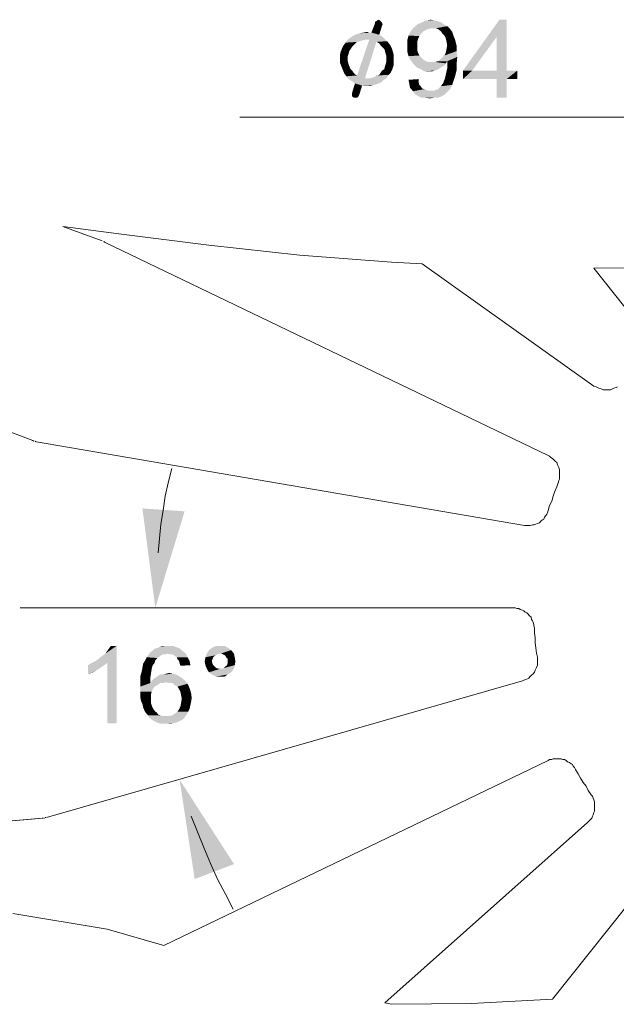
# Model space of a CAD drawing. Units: millimetres. Extents: x 83 to 495, y 5 to 292.
# Drawn here: x 429 to 446, y 72 to 99 of the extents above; entities that cross this region are included whole.
import ezdxf

# ---------------------------------------------------------------- set-up
doc = ezdxf.new("R2010")
doc.units = ezdxf.units.MM
doc.layers.add('PDF_Geomertry', color=7, linetype='Continuous')
doc.layers.add('PDF_Solid Fills', color=7, linetype='Continuous')

msp = doc.modelspace()

# ---------------------------------------------------------------- linework, layer by layer
at = {"layer": 'PDF_Geomertry', "lineweight": 13}
for points in [[(456.17, 73.933), (448.274, 96.368), (435.637, 96.368)], [(446.193, 88.837), (446.154, 88.816), (446.093, 88.796), (446.054, 88.777), (445.993, 88.756), (445.954, 88.756), (445.893, 88.756), (445.833, 88.756), (445.793, 88.756), (445.733, 88.777), (445.675, 88.796), (445.633, 88.816), (445.593, 88.837), (445.533, 88.856), (440.735, 92.273), (439.877, 92.312), (437.318, 92.512), (434.779, 92.791), (432.26, 93.112), (430.7, 93.311), (431.8, 92.912)], [(429.961, 87.297), (443.594, 84.96), (443.655, 84.96), (443.694, 84.96), (443.755, 84.96), (443.815, 84.981), (443.855, 84.981), (443.915, 85), (443.955, 85.02), (444.015, 85.041), (444.055, 85.081), (444.094, 85.12), (444.134, 85.141), (444.155, 85.199), (444.194, 85.241), (444.215, 85.281), (444.234, 85.32), (444.254, 85.38), (444.294, 85.52), (444.354, 85.641), (444.394, 85.78), (444.434, 85.899), (444.494, 86.04), (444.534, 86.159), (444.554, 86.219), (444.575, 86.259), (444.575, 86.319), (444.575, 86.359), (444.575, 86.419), (444.575, 86.458), (444.575, 86.519), (444.554, 86.579), (444.534, 86.619), (444.515, 86.658), (444.494, 86.719), (444.454, 86.758), (444.415, 86.798), (444.375, 86.839), (444.334, 86.858), (444.294, 86.898), (444.254, 86.918), (431.86, 92.872), (431.839, 92.891), (431.86, 92.872), (444.254, 86.918)], [(431.82, 92.891), (431.82, 92.891)], [(431.82, 92.891), (431.82, 92.891)], [(431.82, 92.891), (431.82, 92.891)], [(431.86, 92.872), (431.839, 92.891)], [(448.632, 92.173), (445.533, 92.152), (446.974, 90.335)], [(429.861, 87.339), (429.861, 87.339), (429.882, 87.318), (429.861, 87.339), (424.863, 89.216)], [(429.9, 87.318), (429.9, 87.318)], [(429.9, 87.318), (429.9, 87.318)], [(433.738, 86.558), (433.638, 86.159), (433.559, 85.78), (433.499, 85.38), (433.438, 85), (433.399, 84.6), (433.359, 84.201)], [(443.276, 82.663), (429.521, 82.663), (429.501, 82.663), (443.276, 82.663), (443.334, 82.663), (443.376, 82.644), (443.434, 82.644), (443.476, 82.623), (443.534, 82.602), (443.576, 82.584), (443.615, 82.544), (443.655, 82.523), (443.694, 82.484), (443.734, 82.444), (443.776, 82.403), (443.794, 82.344), (443.815, 82.303), (443.834, 82.263), (443.855, 82.203), (443.855, 82.163), (443.875, 82.103), (443.875, 81.963), (443.894, 81.824), (443.894, 81.685), (443.915, 81.545), (443.934, 81.404), (443.955, 81.285), (443.955, 81.225), (443.955, 81.164), (443.955, 81.125), (443.955, 81.064), (443.934, 81.004), (443.915, 80.965), (443.894, 80.925), (443.875, 80.865), (443.834, 80.825), (443.794, 80.786), (443.755, 80.746), (443.715, 80.704), (443.676, 80.686), (443.634, 80.665), (443.576, 80.646), (443.534, 80.625), (430.24, 76.809)], [(429.521, 82.663), (429.501, 82.663)], [(446.974, 74.992), (444.375, 71.735), (442.116, 71.614), (439.877, 71.596), (439.696, 71.635), (445.354, 76.669), (445.394, 76.709), (445.433, 76.748), (445.475, 76.79), (445.494, 76.848), (445.514, 76.89), (445.533, 76.948), (445.554, 76.99), (445.554, 77.048), (445.554, 77.09), (445.554, 77.148), (445.554, 77.208), (445.554, 77.248), (445.533, 77.308), (445.514, 77.348), (445.494, 77.408), (445.454, 77.448), (445.375, 77.568), (445.314, 77.689), (445.233, 77.789), (445.154, 77.907), (445.094, 78.028), (445.015, 78.147), (444.994, 78.207), (444.954, 78.247), (444.933, 78.288), (444.894, 78.307), (444.854, 78.347), (444.794, 78.367), (444.754, 78.407), (444.715, 78.428), (444.654, 78.428), (444.615, 78.446), (444.554, 78.446), (444.494, 78.446), (444.454, 78.446), (444.394, 78.446), (444.354, 78.428), (444.294, 78.428), (444.254, 78.407), (433.52, 73.233), (431.939, 73.693), (429.301, 74.132)], [(424.803, 76.33), (430.121, 76.79), (430.14, 76.79), (424.803, 76.33)], [(434.28, 76.848), (434.459, 76.409), (434.638, 75.97), (434.819, 75.531), (435.019, 75.092), (435.238, 74.671), (435.458, 74.251)]]:
    msp.add_lwpolyline(points, dxfattribs=at)
for points in [[(429.921, 87.318), (429.94, 87.297)], [(430.161, 76.79), (430.181, 76.79)], [(430.2, 76.809), (430.221, 76.809)]]:
    msp.add_lwpolyline(points, close=True, dxfattribs=at)
at = {"layer": 'PDF_Solid Fills'}
for points in [[(439.617, 98.986), (439.636, 98.966), (439.617, 98.986), (439.317, 98.726)], [(439.617, 98.986), (439.317, 98.726), (439.617, 98.986), (439.417, 98.986)], [(439.577, 99.045), (439.417, 99.026), (439.577, 99.045), (439.457, 99.045)], [(439.417, 99.026), (439.577, 99.045), (439.417, 99.026), (439.596, 99.026)], [(439.596, 99.026), (439.417, 98.986), (439.596, 99.026), (439.417, 99.026)], [(439.417, 98.986), (439.596, 99.026), (439.417, 98.986), (439.617, 98.986)], [(439.557, 99.066), (439.457, 99.045), (439.557, 99.066), (439.477, 99.066)], [(439.457, 99.045), (439.557, 99.066), (439.457, 99.045), (439.577, 99.045)], [(439.477, 99.066), (439.517, 99.086), (439.477, 99.066), (439.557, 99.066)], [(441.277, 99.005), (440.617, 98.966), (441.277, 99.005), (440.716, 99.005)], [(440.617, 98.966), (441.277, 99.005), (440.617, 98.966), (441.356, 98.945)], [(441.077, 99.066), (441.177, 99.045), (441.077, 99.066), (440.716, 99.005)], [(441.077, 99.066), (440.716, 99.005), (441.077, 99.066), (440.856, 99.066)], [(440.716, 99.005), (441.177, 99.045), (440.716, 99.005), (441.277, 99.005)], [(440.856, 99.066), (440.977, 99.086), (440.856, 99.066), (441.077, 99.066)], [(443.095, 99.086), (442.816, 98.606), (443.095, 99.086), (441.876, 97.667)], [(443.095, 99.086), (441.876, 97.667), (443.095, 99.086), (442.895, 99.086)], [(442.816, 97.667), (442.816, 98.606), (442.816, 97.667), (443.095, 99.086)], [(442.816, 97.667), (443.095, 99.086), (442.816, 97.667), (443.095, 97.667)], [(438.917, 98.687), (438.996, 98.706), (438.917, 98.687), (439.317, 98.726)], [(439.536, 98.666), (438.917, 98.687), (439.536, 98.666), (439.317, 98.726)], [(439.257, 98.726), (439.317, 98.726), (439.257, 98.726), (438.996, 98.706)], [(439.257, 98.726), (438.996, 98.706), (439.257, 98.726), (439.096, 98.726)], [(439.096, 98.726), (439.196, 98.745), (439.096, 98.726), (439.257, 98.726)], [(439.636, 98.966), (439.617, 98.926), (439.636, 98.966), (439.317, 98.726)], [(439.317, 98.726), (439.617, 98.926), (439.317, 98.726), (439.536, 98.666)], [(440.716, 98.706), (440.356, 98.645), (440.716, 98.706), (440.417, 98.766)], [(440.356, 98.645), (440.716, 98.706), (440.356, 98.645), (440.656, 98.626)], [(441.016, 98.845), (440.417, 98.766), (441.016, 98.845), (440.496, 98.866)], [(440.935, 98.845), (440.856, 98.805), (440.935, 98.845), (440.417, 98.766)], [(441.016, 98.845), (440.935, 98.845), (441.016, 98.845), (440.417, 98.766)], [(440.856, 98.805), (440.777, 98.766), (440.856, 98.805), (440.417, 98.766)], [(440.417, 98.766), (440.777, 98.766), (440.417, 98.766), (440.716, 98.706)], [(441.356, 98.945), (440.496, 98.866), (441.356, 98.945), (440.617, 98.966)], [(441.356, 98.945), (441.435, 98.905), (441.356, 98.945), (440.496, 98.866)], [(441.016, 98.845), (440.496, 98.866), (441.016, 98.845), (441.435, 98.905)], [(441.116, 98.845), (441.016, 98.845), (441.116, 98.845), (441.435, 98.905)], [(441.177, 98.826), (441.116, 98.845), (441.177, 98.826), (441.435, 98.905)], [(441.177, 98.826), (441.435, 98.905), (441.177, 98.826), (441.516, 98.826)], [(441.516, 98.826), (441.256, 98.766), (441.516, 98.826), (441.177, 98.826)], [(441.256, 98.766), (441.516, 98.826), (441.256, 98.766), (441.576, 98.745)], [(441.576, 98.745), (441.295, 98.706), (441.576, 98.745), (441.256, 98.766)], [(441.356, 98.645), (441.295, 98.706), (441.356, 98.645), (441.576, 98.745)], [(441.356, 98.645), (441.576, 98.745), (441.356, 98.645), (441.616, 98.626)], [(438.878, 98.427), (438.536, 98.366), (438.878, 98.427), (438.597, 98.445)], [(438.536, 98.366), (438.878, 98.427), (438.536, 98.366), (438.817, 98.366)], [(439.136, 98.527), (439.057, 98.506), (439.136, 98.527), (438.597, 98.445)], [(439.136, 98.527), (438.597, 98.445), (439.136, 98.527), (438.657, 98.527)], [(439.057, 98.506), (438.996, 98.487), (439.057, 98.506), (438.597, 98.445)], [(438.996, 98.487), (438.917, 98.466), (438.996, 98.487), (438.597, 98.445)], [(438.597, 98.445), (438.917, 98.466), (438.597, 98.445), (438.878, 98.427)], [(438.657, 98.527), (438.736, 98.587), (438.657, 98.527), (439.656, 98.587)], [(439.136, 98.527), (438.657, 98.527), (439.136, 98.527), (439.656, 98.587)], [(439.656, 98.587), (438.736, 98.587), (439.656, 98.587), (438.817, 98.645)], [(439.536, 98.666), (438.817, 98.645), (439.536, 98.666), (438.917, 98.687)], [(438.817, 98.645), (439.536, 98.666), (438.817, 98.645), (439.656, 98.587)], [(439.457, 98.466), (438.917, 97.528), (439.457, 98.466), (439.257, 98.527)], [(438.917, 97.528), (439.457, 98.466), (438.917, 97.528), (439.136, 97.446)], [(439.196, 98.527), (439.136, 98.527), (439.196, 98.527), (439.656, 98.587)], [(439.217, 98.527), (439.196, 98.527), (439.217, 98.527), (439.656, 98.587)], [(439.257, 98.527), (439.217, 98.527), (439.257, 98.527), (439.656, 98.587)], [(439.257, 98.527), (439.656, 98.587), (439.257, 98.527), (439.756, 98.487)], [(439.257, 98.527), (439.756, 98.487), (439.257, 98.527), (439.457, 98.466)], [(439.536, 98.427), (439.457, 98.466), (439.536, 98.427), (439.756, 98.487)], [(439.536, 98.427), (439.756, 98.487), (439.536, 98.427), (439.836, 98.387)], [(439.836, 98.387), (439.577, 98.366), (439.836, 98.387), (439.536, 98.427)], [(440.656, 98.626), (440.317, 98.506), (440.656, 98.626), (440.356, 98.645)], [(440.656, 98.626), (440.617, 98.545), (440.656, 98.626), (440.317, 98.506)], [(440.317, 98.506), (440.617, 98.545), (440.317, 98.506), (440.596, 98.445)], [(440.596, 98.445), (440.317, 98.345), (440.596, 98.445), (440.317, 98.506)], [(440.317, 98.345), (440.596, 98.445), (440.317, 98.345), (440.596, 98.345)], [(441.616, 98.626), (441.395, 98.566), (441.616, 98.626), (441.356, 98.645)], [(441.395, 98.566), (441.616, 98.626), (441.395, 98.566), (441.656, 98.527)], [(441.656, 98.527), (441.416, 98.466), (441.656, 98.527), (441.395, 98.566)], [(441.435, 98.366), (441.416, 98.466), (441.435, 98.366), (441.656, 98.527)], [(441.435, 98.366), (441.656, 98.527), (441.435, 98.366), (441.695, 98.366)], [(441.876, 97.667), (442.816, 98.606), (441.876, 97.667), (442.135, 97.667)], [(438.678, 98.127), (438.436, 98.087), (438.678, 98.127), (438.457, 98.187)], [(438.736, 98.266), (438.457, 98.187), (438.736, 98.266), (438.497, 98.287)], [(438.736, 98.266), (438.697, 98.206), (438.736, 98.266), (438.457, 98.187)], [(438.457, 98.187), (438.697, 98.206), (438.457, 98.187), (438.678, 98.127)], [(438.817, 98.366), (438.778, 98.327), (438.817, 98.366), (438.497, 98.287)], [(438.817, 98.366), (438.497, 98.287), (438.817, 98.366), (438.536, 98.366)], [(438.497, 98.287), (438.778, 98.327), (438.497, 98.287), (438.736, 98.266)], [(439.617, 98.327), (439.577, 98.366), (439.617, 98.327), (439.836, 98.387)], [(439.677, 98.266), (439.617, 98.327), (439.677, 98.266), (439.836, 98.387)], [(439.677, 98.266), (439.836, 98.387), (439.677, 98.266), (439.896, 98.266)], [(439.896, 98.266), (439.696, 98.206), (439.896, 98.266), (439.677, 98.266)], [(439.717, 98.127), (439.696, 98.206), (439.717, 98.127), (439.896, 98.266)], [(439.717, 98.127), (439.896, 98.266), (439.717, 98.127), (439.936, 98.127)], [(440.596, 98.345), (440.596, 98.246), (440.596, 98.345), (440.317, 98.206)], [(440.596, 98.345), (440.317, 98.206), (440.596, 98.345), (440.317, 98.345)], [(440.317, 98.206), (440.596, 98.246), (440.317, 98.206), (440.617, 98.167)], [(440.617, 98.167), (440.356, 98.067), (440.617, 98.167), (440.317, 98.206)], [(440.617, 98.167), (440.656, 98.087), (440.617, 98.167), (440.356, 98.067)], [(441.356, 98.087), (441.395, 98.167), (441.356, 98.087), (441.695, 98.206)], [(441.356, 98.087), (441.695, 98.206), (441.356, 98.087), (441.716, 98.046)], [(441.695, 98.206), (441.395, 98.167), (441.695, 98.206), (441.416, 98.266)], [(441.695, 98.366), (441.416, 98.266), (441.695, 98.366), (441.435, 98.366)], [(441.416, 98.266), (441.695, 98.366), (441.416, 98.266), (441.695, 98.206)], [(438.436, 98.087), (438.678, 98.127), (438.436, 98.087), (438.657, 98.067)], [(438.657, 98.067), (438.436, 97.988), (438.657, 98.067), (438.436, 98.087)], [(438.436, 97.988), (438.657, 98.067), (438.436, 97.988), (438.657, 97.988)], [(438.657, 97.988), (438.657, 97.927), (438.657, 97.988), (438.436, 97.888)], [(438.657, 97.988), (438.436, 97.888), (438.657, 97.988), (438.436, 97.988)], [(438.436, 97.888), (438.657, 97.927), (438.436, 97.888), (438.678, 97.846)], [(438.678, 97.846), (438.478, 97.788), (438.678, 97.846), (438.436, 97.888)], [(439.936, 98.127), (439.736, 98.067), (439.936, 98.127), (439.717, 98.127)], [(439.936, 97.888), (439.717, 97.846), (439.936, 97.888), (439.736, 97.927)], [(439.717, 97.846), (439.936, 97.888), (439.717, 97.846), (439.936, 97.806)], [(439.736, 97.988), (439.736, 98.067), (439.736, 97.988), (439.936, 98.127)], [(439.736, 97.988), (439.936, 98.127), (439.736, 97.988), (439.936, 97.988)], [(439.936, 97.988), (439.736, 97.927), (439.936, 97.988), (439.736, 97.988)], [(439.736, 97.927), (439.936, 97.988), (439.736, 97.927), (439.936, 97.888)], [(440.356, 98.067), (440.656, 98.087), (440.356, 98.067), (440.716, 98.027)], [(440.716, 98.027), (440.417, 97.946), (440.716, 98.027), (440.356, 98.067)], [(440.716, 98.027), (440.777, 97.967), (440.716, 98.027), (440.417, 97.946)], [(440.417, 97.946), (440.777, 97.967), (440.417, 97.946), (440.835, 97.927)], [(440.835, 97.927), (440.496, 97.846), (440.835, 97.927), (440.417, 97.946)], [(440.835, 97.927), (440.916, 97.906), (440.835, 97.927), (440.496, 97.846)], [(441.095, 97.906), (441.395, 97.867), (441.095, 97.906), (440.496, 97.846)], [(441.016, 97.906), (441.095, 97.906), (441.016, 97.906), (440.496, 97.846)], [(440.916, 97.906), (441.016, 97.906), (440.916, 97.906), (440.496, 97.846)], [(441.435, 97.927), (441.095, 97.906), (441.435, 97.927), (441.177, 97.927)], [(441.095, 97.906), (441.435, 97.927), (441.095, 97.906), (441.395, 97.867)], [(441.177, 97.927), (441.235, 97.967), (441.177, 97.927), (441.716, 98.046)], [(441.435, 97.927), (441.177, 97.927), (441.435, 97.927), (441.716, 98.046)], [(441.235, 97.967), (441.295, 98.027), (441.235, 97.967), (441.716, 98.046)], [(441.716, 98.046), (441.295, 98.027), (441.716, 98.046), (441.356, 98.087)], [(441.435, 97.888), (441.435, 97.927), (441.435, 97.888), (441.716, 98.046)], [(441.435, 97.888), (441.435, 97.888), (441.435, 97.888), (441.716, 98.046)], [(441.435, 97.888), (441.716, 98.046), (441.435, 97.888), (441.695, 97.827)], [(441.695, 97.827), (441.435, 97.727), (441.695, 97.827), (441.435, 97.888)], [(438.478, 97.788), (438.678, 97.846), (438.478, 97.788), (438.697, 97.788)], [(438.697, 97.788), (438.517, 97.688), (438.697, 97.788), (438.478, 97.788)], [(438.697, 97.788), (438.736, 97.707), (438.697, 97.788), (438.517, 97.688)], [(438.517, 97.688), (438.736, 97.707), (438.517, 97.688), (438.778, 97.667)], [(438.778, 97.667), (438.557, 97.588), (438.778, 97.667), (438.517, 97.688)], [(438.778, 97.667), (438.817, 97.607), (438.778, 97.667), (438.557, 97.588)], [(438.557, 97.588), (438.817, 97.607), (438.557, 97.588), (438.878, 97.546)], [(439.856, 97.607), (439.536, 97.546), (439.856, 97.607), (439.577, 97.607)], [(439.536, 97.546), (439.856, 97.607), (439.536, 97.546), (439.796, 97.546)], [(439.577, 97.607), (439.617, 97.667), (439.577, 97.607), (439.896, 97.688)], [(439.577, 97.607), (439.896, 97.688), (439.577, 97.607), (439.856, 97.607)], [(439.896, 97.688), (439.617, 97.667), (439.896, 97.688), (439.677, 97.707)], [(439.677, 97.707), (439.696, 97.788), (439.677, 97.707), (439.936, 97.806)], [(439.677, 97.707), (439.936, 97.806), (439.677, 97.707), (439.896, 97.688)], [(439.936, 97.806), (439.696, 97.788), (439.936, 97.806), (439.717, 97.846)], [(440.496, 97.846), (441.395, 97.867), (440.496, 97.846), (441.356, 97.806)], [(441.356, 97.806), (440.596, 97.746), (441.356, 97.806), (440.496, 97.846)], [(441.356, 97.806), (441.277, 97.767), (441.356, 97.806), (440.596, 97.746)], [(440.596, 97.746), (441.277, 97.767), (440.596, 97.746), (441.216, 97.727)], [(441.216, 97.727), (440.696, 97.707), (441.216, 97.727), (440.596, 97.746)], [(440.696, 97.707), (441.216, 97.727), (440.696, 97.707), (441.156, 97.688)], [(441.156, 97.688), (440.796, 97.646), (441.156, 97.688), (440.696, 97.707)], [(441.156, 97.688), (441.095, 97.667), (441.156, 97.688), (440.796, 97.646)], [(440.935, 97.646), (440.796, 97.646), (440.935, 97.646), (441.095, 97.667)], [(440.935, 97.646), (441.095, 97.667), (440.935, 97.646), (441.016, 97.646)], [(441.695, 97.667), (441.395, 97.546), (441.695, 97.667), (441.435, 97.727)], [(441.395, 97.546), (441.695, 97.667), (441.395, 97.546), (441.656, 97.507)], [(441.435, 97.727), (441.695, 97.827), (441.435, 97.727), (441.695, 97.667)], [(443.095, 97.667), (443.394, 97.667), (443.095, 97.667), (441.876, 97.428)], [(442.816, 97.667), (443.095, 97.667), (442.816, 97.667), (441.876, 97.428)], [(442.135, 97.667), (442.816, 97.667), (442.135, 97.667), (441.876, 97.428)], [(442.135, 97.667), (441.876, 97.428), (442.135, 97.667), (441.876, 97.667)], [(442.816, 97.428), (441.876, 97.428), (442.816, 97.428), (443.394, 97.667)], [(443.095, 97.428), (442.816, 97.428), (443.095, 97.428), (443.394, 97.667)], [(443.095, 97.428), (443.394, 97.667), (443.095, 97.428), (443.394, 97.428)], [(438.878, 97.546), (438.617, 97.507), (438.878, 97.546), (438.557, 97.588)], [(438.878, 97.546), (438.917, 97.528), (438.878, 97.546), (438.617, 97.507)], [(439.136, 97.446), (438.617, 97.507), (439.136, 97.446), (438.917, 97.528)], [(439.136, 97.446), (438.678, 97.428), (439.136, 97.446), (438.617, 97.507)], [(439.278, 97.446), (439.736, 97.446), (439.278, 97.446), (438.678, 97.428)], [(439.196, 97.446), (439.278, 97.446), (439.196, 97.446), (438.678, 97.428)], [(439.178, 97.446), (439.196, 97.446), (439.178, 97.446), (438.678, 97.428)], [(439.136, 97.446), (439.178, 97.446), (439.136, 97.446), (438.678, 97.428)], [(438.678, 97.428), (439.736, 97.446), (438.678, 97.428), (439.656, 97.407)], [(439.656, 97.407), (438.778, 97.367), (439.656, 97.407), (438.678, 97.428)], [(438.778, 97.367), (439.656, 97.407), (438.778, 97.367), (439.577, 97.328)], [(439.577, 97.328), (438.857, 97.307), (439.577, 97.328), (438.778, 97.367)], [(438.857, 97.307), (439.577, 97.328), (438.857, 97.307), (439.477, 97.288)], [(439.278, 97.446), (439.336, 97.467), (439.278, 97.446), (439.796, 97.546)], [(439.278, 97.446), (439.796, 97.546), (439.278, 97.446), (439.736, 97.446)], [(439.336, 97.467), (439.417, 97.488), (439.336, 97.467), (439.796, 97.546)], [(439.417, 97.488), (439.457, 97.528), (439.417, 97.488), (439.796, 97.546)], [(439.796, 97.546), (439.457, 97.528), (439.796, 97.546), (439.536, 97.546)], [(440.356, 97.407), (440.635, 97.428), (440.356, 97.407), (440.635, 97.347)], [(440.635, 97.347), (440.377, 97.288), (440.635, 97.347), (440.356, 97.407)], [(440.377, 97.288), (440.635, 97.347), (440.377, 97.288), (440.656, 97.267)], [(441.316, 97.307), (441.335, 97.347), (441.316, 97.307), (441.616, 97.388)], [(441.316, 97.307), (441.616, 97.388), (441.316, 97.307), (441.576, 97.267)], [(441.616, 97.388), (441.335, 97.347), (441.616, 97.388), (441.356, 97.407)], [(441.356, 97.407), (441.377, 97.467), (441.356, 97.407), (441.656, 97.507)], [(441.356, 97.407), (441.656, 97.507), (441.356, 97.407), (441.616, 97.388)], [(441.656, 97.507), (441.377, 97.467), (441.656, 97.507), (441.395, 97.546)], [(443.095, 97.428), (442.816, 96.907), (443.095, 97.428), (442.816, 97.428)], [(442.816, 96.907), (443.095, 97.428), (442.816, 96.907), (443.095, 96.907)], [(439.057, 97.247), (438.778, 97.047), (439.057, 97.247), (438.857, 97.307)], [(438.778, 97.028), (438.778, 97.047), (438.778, 97.028), (439.057, 97.247)], [(438.778, 96.989), (438.778, 97.028), (438.778, 96.989), (439.057, 97.247)], [(438.778, 96.989), (439.057, 97.247), (438.778, 96.989), (438.978, 96.989)], [(438.857, 97.307), (439.477, 97.288), (438.857, 97.307), (439.057, 97.247)], [(439.477, 97.288), (439.396, 97.267), (439.477, 97.288), (439.057, 97.247)], [(439.196, 97.247), (439.057, 97.247), (439.196, 97.247), (439.396, 97.267)], [(439.196, 97.247), (439.396, 97.267), (439.196, 97.247), (439.296, 97.247)], [(440.656, 97.267), (440.396, 97.188), (440.656, 97.267), (440.377, 97.288)], [(440.656, 97.267), (440.696, 97.228), (440.656, 97.267), (440.396, 97.188)], [(440.396, 97.188), (440.696, 97.228), (440.396, 97.188), (440.735, 97.168)], [(440.735, 97.168), (440.477, 97.089), (440.735, 97.168), (440.396, 97.188)], [(440.735, 97.168), (440.796, 97.147), (440.735, 97.168), (440.477, 97.089)], [(440.796, 97.147), (440.835, 97.128), (440.796, 97.147), (440.477, 97.089)], [(440.835, 97.128), (440.896, 97.107), (440.835, 97.128), (440.477, 97.089)], [(441.016, 97.107), (441.077, 97.107), (441.016, 97.107), (440.477, 97.089)], [(440.956, 97.107), (441.016, 97.107), (440.956, 97.107), (440.477, 97.089)], [(440.896, 97.107), (440.956, 97.107), (440.896, 97.107), (440.477, 97.089)], [(441.435, 97.068), (440.477, 97.089), (441.435, 97.068), (441.077, 97.107)], [(441.435, 97.068), (440.535, 97.007), (441.435, 97.068), (440.477, 97.089)], [(440.535, 97.007), (441.435, 97.068), (440.535, 97.007), (441.356, 96.989)], [(441.077, 97.107), (441.116, 97.128), (441.077, 97.107), (441.516, 97.147)], [(441.077, 97.107), (441.516, 97.147), (441.077, 97.107), (441.435, 97.068)], [(441.516, 97.147), (441.116, 97.128), (441.516, 97.147), (441.177, 97.147)], [(441.177, 97.147), (441.256, 97.228), (441.177, 97.147), (441.576, 97.267)], [(441.177, 97.147), (441.576, 97.267), (441.177, 97.147), (441.516, 97.147)], [(441.576, 97.267), (441.256, 97.228), (441.576, 97.267), (441.316, 97.307)], [(438.978, 96.989), (438.778, 96.947), (438.978, 96.989), (438.778, 96.989)], [(438.778, 96.947), (438.978, 96.989), (438.778, 96.947), (438.957, 96.947)], [(438.957, 96.947), (438.796, 96.928), (438.957, 96.947), (438.778, 96.947)], [(438.796, 96.928), (438.957, 96.947), (438.796, 96.928), (438.936, 96.928)], [(438.936, 96.928), (438.836, 96.907), (438.936, 96.928), (438.796, 96.928)], [(438.878, 96.907), (438.836, 96.907), (438.878, 96.907), (438.936, 96.928)], [(438.878, 96.907), (438.936, 96.928), (438.878, 96.907), (438.917, 96.907)], [(441.356, 96.989), (440.635, 96.947), (441.356, 96.989), (440.535, 97.007)], [(440.635, 96.947), (441.356, 96.989), (440.635, 96.947), (441.277, 96.947)], [(441.277, 96.947), (440.716, 96.907), (441.277, 96.947), (440.635, 96.947)], [(440.716, 96.907), (441.277, 96.947), (440.716, 96.907), (441.177, 96.907)], [(441.177, 96.907), (440.816, 96.907), (441.177, 96.907), (440.716, 96.907)], [(440.816, 96.907), (441.177, 96.907), (440.816, 96.907), (441.056, 96.907)], [(441.056, 96.907), (440.956, 96.889), (441.056, 96.907), (440.816, 96.907)], [(433.28, 82.663), (432.92, 85.441), (433.28, 82.663), (434.099, 85.36)], [(431.62, 81.185), (431.7, 81.245), (431.62, 81.185), (432.199, 81.603)], [(431.939, 81.125), (431.62, 81.185), (431.939, 81.125), (432.199, 81.603)], [(431.7, 81.245), (431.8, 81.325), (431.7, 81.245), (432.199, 81.603)], [(431.8, 81.325), (431.881, 81.385), (431.8, 81.325), (432.199, 81.603)], [(431.881, 81.385), (431.939, 81.464), (431.881, 81.385), (432.199, 81.603)], [(431.939, 81.464), (431.981, 81.524), (431.939, 81.464), (432.199, 81.603)], [(431.939, 79.445), (431.939, 81.125), (431.939, 79.445), (432.199, 81.603)], [(431.939, 79.445), (432.199, 81.603), (431.939, 79.445), (432.199, 79.445)], [(432.199, 81.603), (431.981, 81.524), (432.199, 81.603), (432.039, 81.603)], [(433.62, 81.385), (433.099, 81.364), (433.62, 81.385), (433.139, 81.424)], [(433.62, 81.385), (433.559, 81.364), (433.62, 81.385), (433.099, 81.364)], [(434.059, 81.445), (433.139, 81.424), (434.059, 81.445), (433.199, 81.464)], [(433.62, 81.385), (433.139, 81.424), (433.62, 81.385), (434.059, 81.445)], [(433.98, 81.524), (433.199, 81.464), (433.98, 81.524), (433.259, 81.524)], [(433.199, 81.464), (433.98, 81.524), (433.199, 81.464), (434.059, 81.445)], [(433.259, 81.524), (433.338, 81.545), (433.259, 81.524), (433.88, 81.564)], [(433.259, 81.524), (433.88, 81.564), (433.259, 81.524), (433.98, 81.524)], [(433.88, 81.564), (433.338, 81.545), (433.88, 81.564), (433.399, 81.564)], [(433.559, 81.603), (433.759, 81.603), (433.559, 81.603), (433.399, 81.564)], [(433.559, 81.603), (433.399, 81.564), (433.559, 81.603), (433.48, 81.603)], [(433.399, 81.564), (433.759, 81.603), (433.399, 81.564), (433.88, 81.564)], [(433.559, 81.603), (433.638, 81.603), (433.559, 81.603), (433.759, 81.603)], [(433.62, 81.385), (434.059, 81.445), (433.62, 81.385), (434.138, 81.385)], [(434.138, 81.385), (433.699, 81.364), (434.138, 81.385), (433.62, 81.385)], [(433.759, 81.364), (433.699, 81.364), (433.759, 81.364), (434.138, 81.385)], [(433.819, 81.325), (433.759, 81.364), (433.819, 81.325), (434.138, 81.385)], [(433.819, 81.325), (434.138, 81.385), (433.819, 81.325), (434.18, 81.285)], [(435.038, 81.385), (434.979, 81.345), (435.038, 81.385), (434.68, 81.285)], [(435.038, 81.385), (434.68, 81.285), (435.038, 81.385), (434.719, 81.385)], [(435.398, 81.485), (434.719, 81.385), (435.398, 81.485), (434.779, 81.485)], [(435.038, 81.385), (434.719, 81.385), (435.038, 81.385), (435.398, 81.485)], [(435.319, 81.545), (434.779, 81.485), (435.319, 81.545), (434.859, 81.545)], [(434.779, 81.485), (435.319, 81.545), (434.779, 81.485), (435.398, 81.485)], [(435.219, 81.603), (434.859, 81.545), (435.219, 81.603), (434.979, 81.603)], [(434.859, 81.545), (435.219, 81.603), (434.859, 81.545), (435.319, 81.545)], [(434.979, 81.603), (435.098, 81.603), (434.979, 81.603), (435.219, 81.603)], [(435.098, 81.385), (435.038, 81.385), (435.098, 81.385), (435.398, 81.485)], [(435.138, 81.385), (435.098, 81.385), (435.138, 81.385), (435.398, 81.485)], [(435.138, 81.385), (435.398, 81.485), (435.138, 81.385), (435.479, 81.385)], [(435.479, 81.385), (435.179, 81.364), (435.479, 81.385), (435.138, 81.385)], [(435.219, 81.345), (435.179, 81.364), (435.219, 81.345), (435.479, 81.385)], [(435.238, 81.325), (435.219, 81.345), (435.238, 81.325), (435.479, 81.385)], [(435.258, 81.285), (435.238, 81.325), (435.258, 81.285), (435.479, 81.385)], [(435.258, 81.285), (435.479, 81.385), (435.258, 81.285), (435.498, 81.285)], [(431.4, 81.064), (431.5, 81.125), (431.4, 81.064), (431.939, 81.125)], [(431.4, 81.064), (431.939, 81.125), (431.4, 81.064), (431.82, 81.046)], [(431.939, 81.125), (431.5, 81.125), (431.939, 81.125), (431.62, 81.185)], [(433.199, 81.046), (432.92, 80.985), (433.199, 81.046), (432.939, 81.104)], [(433.28, 81.204), (433.259, 81.125), (433.28, 81.204), (432.939, 81.104)], [(433.28, 81.204), (432.939, 81.104), (433.28, 81.204), (432.999, 81.204)], [(432.939, 81.104), (433.259, 81.125), (432.939, 81.104), (433.199, 81.046)], [(433.338, 81.264), (432.999, 81.204), (433.338, 81.264), (433.039, 81.285)], [(432.999, 81.204), (433.338, 81.264), (432.999, 81.204), (433.28, 81.204)], [(433.499, 81.364), (433.438, 81.345), (433.499, 81.364), (433.039, 81.285)], [(433.499, 81.364), (433.039, 81.285), (433.499, 81.364), (433.099, 81.364)], [(433.438, 81.345), (433.399, 81.304), (433.438, 81.345), (433.039, 81.285)], [(433.039, 81.285), (433.399, 81.304), (433.039, 81.285), (433.338, 81.264)], [(433.099, 81.364), (433.559, 81.364), (433.099, 81.364), (433.499, 81.364)], [(434.18, 81.285), (433.88, 81.285), (434.18, 81.285), (433.819, 81.325)], [(433.899, 81.225), (433.88, 81.285), (433.899, 81.225), (434.18, 81.285)], [(433.938, 81.185), (433.899, 81.225), (433.938, 81.185), (434.18, 81.285)], [(433.938, 81.185), (434.18, 81.285), (433.938, 81.185), (434.238, 81.185)], [(434.238, 81.185), (433.959, 81.125), (434.238, 81.185), (433.938, 81.185)], [(433.959, 81.125), (434.238, 81.185), (433.959, 81.125), (434.259, 81.064)], [(434.259, 81.064), (433.98, 81.046), (434.259, 81.064), (433.959, 81.125)], [(434.898, 81.285), (434.879, 81.225), (434.898, 81.285), (434.659, 81.164)], [(434.898, 81.285), (434.659, 81.164), (434.898, 81.285), (434.68, 81.285)], [(434.879, 81.225), (434.859, 81.185), (434.879, 81.225), (434.659, 81.164)], [(434.659, 81.164), (434.859, 81.185), (434.659, 81.164), (434.879, 81.104)], [(434.879, 81.104), (434.68, 81.064), (434.879, 81.104), (434.659, 81.164)], [(434.979, 81.345), (434.938, 81.325), (434.979, 81.345), (434.68, 81.285)], [(434.68, 81.285), (434.938, 81.325), (434.68, 81.285), (434.898, 81.285)], [(434.68, 81.064), (434.879, 81.104), (434.68, 81.064), (434.898, 81.064)], [(435.498, 81.285), (435.298, 81.245), (435.498, 81.285), (435.258, 81.285)], [(435.279, 81.064), (435.298, 81.104), (435.279, 81.064), (435.519, 81.164)], [(435.279, 81.064), (435.519, 81.164), (435.279, 81.064), (435.498, 81.064)], [(435.298, 81.225), (435.298, 81.245), (435.298, 81.225), (435.498, 81.285)], [(435.298, 81.185), (435.298, 81.225), (435.298, 81.185), (435.498, 81.285)], [(435.298, 81.185), (435.498, 81.285), (435.298, 81.185), (435.519, 81.164)], [(435.519, 81.164), (435.298, 81.104), (435.519, 81.164), (435.298, 81.185)], [(431.82, 81.046), (431.4, 80.804), (431.82, 81.046), (431.4, 81.064)], [(431.82, 81.046), (431.681, 80.946), (431.82, 81.046), (431.4, 80.804)], [(431.681, 80.946), (431.539, 80.865), (431.681, 80.946), (431.4, 80.804)], [(433.159, 80.825), (432.859, 80.746), (433.159, 80.825), (432.899, 80.885)], [(432.859, 80.746), (433.159, 80.825), (432.859, 80.746), (433.139, 80.704)], [(433.18, 80.965), (432.899, 80.885), (433.18, 80.965), (432.92, 80.985)], [(432.899, 80.885), (433.18, 80.965), (432.899, 80.885), (433.159, 80.825)], [(432.92, 80.985), (433.199, 81.046), (432.92, 80.985), (433.18, 80.965)], [(433.42, 80.804), (433.499, 80.804), (433.42, 80.804), (433.78, 80.825)], [(433.42, 80.804), (433.78, 80.825), (433.42, 80.804), (433.899, 80.786)], [(433.78, 80.825), (433.499, 80.804), (433.78, 80.825), (433.58, 80.825)], [(433.58, 80.825), (433.659, 80.846), (433.58, 80.825), (433.78, 80.825)], [(434.898, 81.064), (434.719, 80.965), (434.898, 81.064), (434.68, 81.064)], [(434.898, 81.064), (434.938, 81.025), (434.898, 81.064), (434.719, 80.965)], [(434.938, 81.025), (434.979, 80.985), (434.938, 81.025), (434.719, 80.965)], [(434.719, 80.965), (434.979, 80.985), (434.719, 80.965), (435.038, 80.965)], [(435.038, 80.965), (434.779, 80.865), (435.038, 80.965), (434.719, 80.965)], [(435.138, 80.965), (435.479, 80.965), (435.138, 80.965), (434.779, 80.865)], [(435.098, 80.965), (435.138, 80.965), (435.098, 80.965), (434.779, 80.865)], [(435.038, 80.965), (435.098, 80.965), (435.038, 80.965), (434.779, 80.865)], [(434.779, 80.865), (435.479, 80.965), (434.779, 80.865), (435.398, 80.865)], [(435.398, 80.865), (434.859, 80.804), (435.398, 80.865), (434.779, 80.865)], [(434.859, 80.804), (435.398, 80.865), (434.859, 80.804), (435.298, 80.804)], [(435.138, 80.965), (435.198, 80.985), (435.138, 80.965), (435.498, 81.064)], [(435.138, 80.965), (435.498, 81.064), (435.138, 80.965), (435.479, 80.965)], [(435.198, 80.985), (435.238, 81.025), (435.198, 80.985), (435.498, 81.064)], [(435.498, 81.064), (435.238, 81.025), (435.498, 81.064), (435.279, 81.064)], [(433.139, 80.704), (432.859, 80.604), (433.139, 80.704), (432.859, 80.746)], [(432.859, 80.604), (433.139, 80.704), (432.859, 80.604), (433.139, 80.565)], [(433.139, 80.565), (432.859, 80.465), (433.139, 80.565), (432.859, 80.604)], [(433.42, 80.565), (433.338, 80.505), (433.42, 80.565), (432.859, 80.465)], [(433.139, 80.565), (433.42, 80.565), (433.139, 80.565), (432.859, 80.465)], [(433.58, 80.586), (433.139, 80.565), (433.58, 80.586), (433.18, 80.625)], [(433.58, 80.586), (433.499, 80.565), (433.58, 80.586), (433.139, 80.565)], [(433.139, 80.565), (433.499, 80.565), (433.139, 80.565), (433.42, 80.565)], [(434.099, 80.646), (433.18, 80.625), (434.099, 80.646), (433.238, 80.686)], [(433.58, 80.586), (433.18, 80.625), (433.58, 80.586), (434.099, 80.646)], [(433.999, 80.725), (433.238, 80.686), (433.999, 80.725), (433.299, 80.725)], [(433.238, 80.686), (433.999, 80.725), (433.238, 80.686), (434.099, 80.646)], [(433.299, 80.725), (433.359, 80.765), (433.299, 80.725), (433.899, 80.786)], [(433.299, 80.725), (433.899, 80.786), (433.299, 80.725), (433.999, 80.725)], [(433.899, 80.786), (433.359, 80.765), (433.899, 80.786), (433.42, 80.804)], [(433.68, 80.565), (433.58, 80.586), (433.68, 80.565), (434.099, 80.646)], [(433.759, 80.565), (433.68, 80.565), (433.759, 80.565), (434.099, 80.646)], [(433.759, 80.565), (434.099, 80.646), (433.759, 80.565), (434.18, 80.546)], [(434.18, 80.546), (433.819, 80.505), (434.18, 80.546), (433.759, 80.565)], [(435.298, 80.804), (434.979, 80.746), (435.298, 80.804), (434.859, 80.804)], [(435.098, 80.746), (434.979, 80.746), (435.098, 80.746), (435.298, 80.804)], [(435.098, 80.746), (435.298, 80.804), (435.098, 80.746), (435.219, 80.746)], [(432.859, 80.465), (433.338, 80.505), (432.859, 80.465), (433.259, 80.465)], [(433.259, 80.465), (433.22, 80.405), (433.259, 80.465), (432.859, 80.326)], [(433.259, 80.465), (432.859, 80.326), (433.259, 80.465), (432.859, 80.465)], [(432.859, 80.326), (433.22, 80.405), (432.859, 80.326), (433.18, 80.326)], [(433.18, 80.326), (433.159, 80.247), (433.18, 80.326), (432.859, 80.186)], [(433.18, 80.326), (432.859, 80.186), (433.18, 80.326), (432.859, 80.326)], [(433.899, 80.465), (433.819, 80.505), (433.899, 80.465), (434.18, 80.546)], [(433.899, 80.465), (434.18, 80.546), (433.899, 80.465), (434.238, 80.425)], [(434.238, 80.425), (433.938, 80.405), (434.238, 80.425), (433.899, 80.465)], [(433.98, 80.326), (433.938, 80.405), (433.98, 80.326), (434.238, 80.425)], [(433.98, 80.326), (434.238, 80.425), (433.98, 80.326), (434.28, 80.286)], [(434.28, 80.286), (433.999, 80.226), (434.28, 80.286), (433.98, 80.326)], [(433.999, 80.226), (434.28, 80.286), (433.999, 80.226), (434.298, 80.145)], [(432.859, 80.186), (433.159, 80.247), (432.859, 80.186), (433.159, 80.145)], [(433.159, 80.145), (432.88, 80.065), (433.159, 80.145), (432.859, 80.186)], [(432.88, 80.065), (433.159, 80.145), (432.88, 80.065), (433.159, 80.065)], [(433.159, 80.065), (432.92, 79.986), (433.159, 80.065), (432.88, 80.065)], [(433.159, 80.065), (433.159, 80.005), (433.159, 80.065), (432.92, 79.986)], [(432.92, 79.986), (433.159, 80.005), (432.92, 79.986), (433.18, 79.945)], [(434.259, 79.945), (433.98, 79.905), (434.259, 79.945), (433.999, 80.005)], [(434.298, 80.145), (434.019, 80.126), (434.298, 80.145), (433.999, 80.226)], [(434.28, 80.045), (433.999, 80.005), (434.28, 80.045), (434.019, 80.126)], [(433.999, 80.005), (434.28, 80.045), (433.999, 80.005), (434.259, 79.945)], [(434.019, 80.126), (434.298, 80.145), (434.019, 80.126), (434.28, 80.045)], [(433.18, 79.945), (432.939, 79.887), (433.18, 79.945), (432.92, 79.986)], [(432.939, 79.887), (433.18, 79.945), (432.939, 79.887), (433.199, 79.887)], [(433.199, 79.887), (432.98, 79.787), (433.199, 79.887), (432.939, 79.887)], [(433.199, 79.887), (433.238, 79.826), (433.199, 79.887), (432.98, 79.787)], [(432.98, 79.787), (433.238, 79.826), (432.98, 79.787), (433.28, 79.766)], [(433.28, 79.766), (433.02, 79.726), (433.28, 79.766), (432.98, 79.787)], [(433.28, 79.766), (433.32, 79.745), (433.28, 79.766), (433.02, 79.726)], [(433.02, 79.726), (433.32, 79.745), (433.02, 79.726), (433.359, 79.687)], [(433.359, 79.687), (433.08, 79.666), (433.359, 79.687), (433.02, 79.726)], [(434.198, 79.766), (433.819, 79.705), (434.198, 79.766), (433.899, 79.766)], [(433.819, 79.705), (434.198, 79.766), (433.819, 79.705), (434.159, 79.687)], [(433.899, 79.766), (433.938, 79.826), (433.899, 79.766), (434.238, 79.845)], [(433.899, 79.766), (434.238, 79.845), (433.899, 79.766), (434.198, 79.766)], [(434.238, 79.845), (433.938, 79.826), (434.238, 79.845), (433.98, 79.905)], [(433.98, 79.905), (434.259, 79.945), (433.98, 79.905), (434.238, 79.845)], [(433.359, 79.687), (433.42, 79.666), (433.359, 79.687), (433.08, 79.666)], [(433.08, 79.666), (433.42, 79.666), (433.08, 79.666), (433.48, 79.645)], [(433.48, 79.645), (433.12, 79.587), (433.48, 79.645), (433.08, 79.666)], [(433.68, 79.645), (434.099, 79.606), (433.68, 79.645), (433.12, 79.587)], [(433.58, 79.645), (433.68, 79.645), (433.58, 79.645), (433.12, 79.587)], [(433.538, 79.645), (433.58, 79.645), (433.538, 79.645), (433.12, 79.587)], [(433.48, 79.645), (433.538, 79.645), (433.48, 79.645), (433.12, 79.587)], [(433.18, 79.545), (433.12, 79.587), (433.18, 79.545), (434.099, 79.606)], [(433.18, 79.545), (434.099, 79.606), (433.18, 79.545), (434.038, 79.545)], [(434.038, 79.545), (433.238, 79.506), (434.038, 79.545), (433.18, 79.545)], [(433.238, 79.506), (434.038, 79.545), (433.238, 79.506), (433.959, 79.506)], [(433.959, 79.506), (433.32, 79.466), (433.959, 79.506), (433.238, 79.506)], [(433.32, 79.466), (433.959, 79.506), (433.32, 79.466), (433.88, 79.466)], [(433.88, 79.466), (433.38, 79.445), (433.88, 79.466), (433.32, 79.466)], [(433.38, 79.445), (433.88, 79.466), (433.38, 79.445), (433.799, 79.445)], [(433.68, 79.645), (433.759, 79.666), (433.68, 79.645), (434.159, 79.687)], [(433.68, 79.645), (434.159, 79.687), (433.68, 79.645), (434.099, 79.606)], [(434.159, 79.687), (433.759, 79.666), (434.159, 79.687), (433.819, 79.705)], [(433.799, 79.445), (433.438, 79.427), (433.799, 79.445), (433.38, 79.445)], [(433.52, 79.427), (433.438, 79.427), (433.52, 79.427), (433.799, 79.445)], [(433.52, 79.427), (433.799, 79.445), (433.52, 79.427), (433.699, 79.427)], [(433.699, 79.427), (433.599, 79.427), (433.699, 79.427), (433.52, 79.427)], [(433.959, 77.868), (435.479, 75.51), (433.959, 77.868), (434.38, 75.092)]]:
    msp.add_solid(points, dxfattribs=at)

doc.saveas('drawing.dxf')
